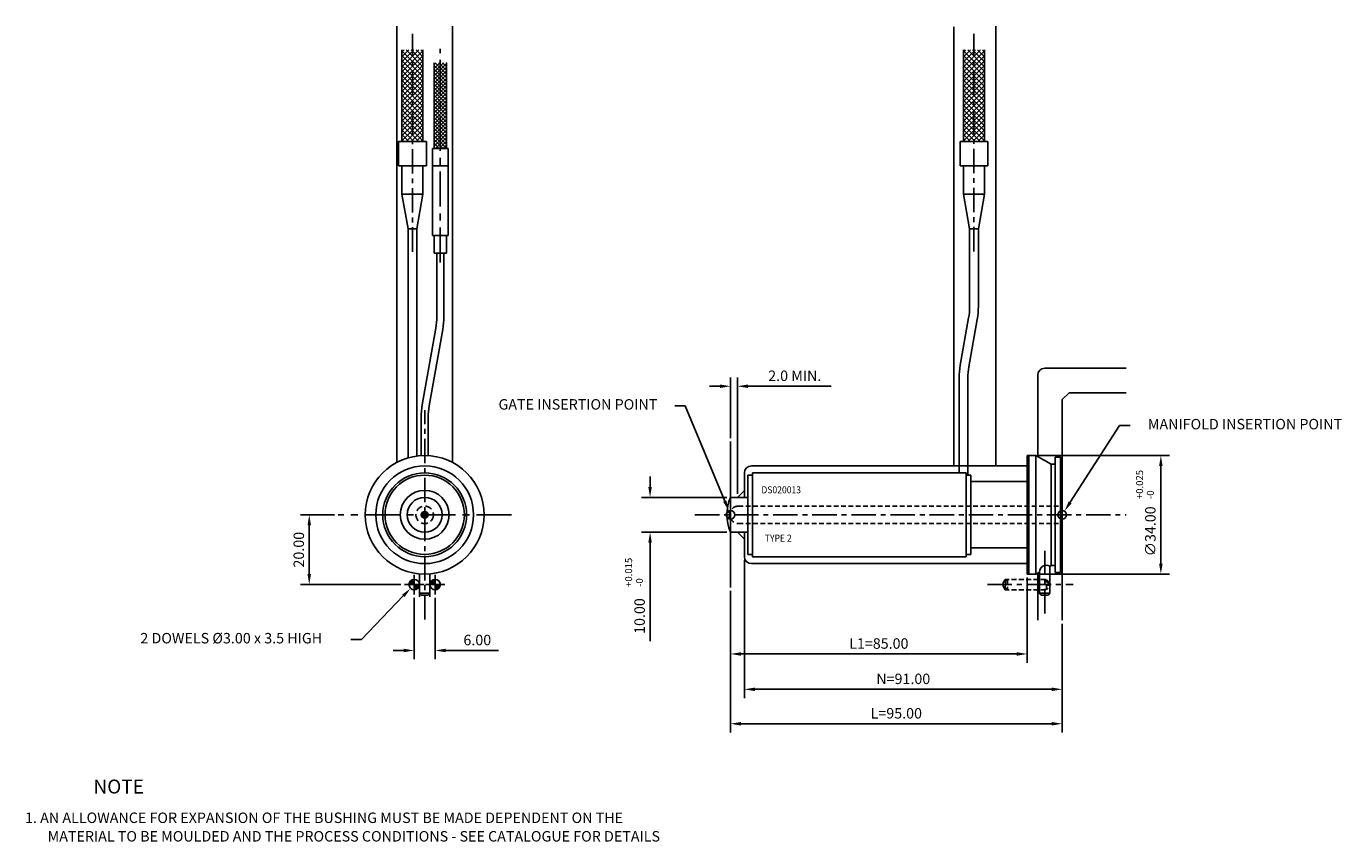
# Model space of a CAD drawing. Extents: x 377 to 754, y 316 to 549.
import ezdxf

# ---------------------------------------------------------------- set-up
doc = ezdxf.new("R2010")
doc.units = 0
doc.header["$LTSCALE"] = 8
doc.header["$MEASUREMENT"] = 0
doc.header["$PDMODE"] = 3
doc.linetypes.add('CENTER', pattern=[2, 1.25, -0.25, 0.25, -0.25])
doc.linetypes.add('HIDDEN', pattern=[0.375, 0.25, -0.125])
doc.layers.get('0').update_dxf_attribs({"linetype": 'CONTINUOUS'})
doc.layers.get('DEFPOINTS').update_dxf_attribs({"linetype": 'CONTINUOUS'})
for name, color, linetype in [('CENTRE', 3, 'CENTER'), ('DIMS', 4, 'CONTINUOUS'), ('M01', 1, 'CONTINUOUS'), ('M03', 2, 'HIDDEN'), ('M04', 7, 'CONTINUOUS'), ('TEXT', 2, 'CONTINUOUS')]:
    doc.layers.add(name, color=color, linetype=linetype)
doc.styles.get("Standard").update_dxf_attribs({"font": 'SIMPLEX'})
doc.dimstyles.new('DIM1', dxfattribs={"dimtxt": 3, "dimasz": 3, "dimexe": 2.5, "dimexo": 1, "dimgap": 1.5, "dimtad": 3, "dimlfac": 0.2, "dimrnd": 0.01, "dimzin": 1, "dimtxsty": 'STANDARD', "dimcen": -1.7, "dimdle": 1.25, "dimclrd": 4, "dimclre": 4, "dimclrt": 2, "dimazin": 3, "dimtp": 0.05, "dimtfac": 0.7, "dimtofl": 0, "dimtmove": 0, "dimatfit": 3, "dimtvp": 1.5, "dimtolj": 1, "dimtzin": 1})

# ---------------------------------------------------------------- blocks, each defined once
blk = doc.blocks.new('*D0')
at = {"color": 4, "linetype": 'BYBLOCK'}
for p, q in [((578.48, 431.19), (578.48, 448.55)), ((580.48, 415.21), (580.48, 448.55)), ((575.48, 446.05), (572.48, 446.05)), ((583.48, 446.05), (607.34, 446.05))]:
    blk.add_line(p, q, dxfattribs=at)
for points in [[(575.48, 446.55), (575.48, 445.55), (578.48, 446.05)], [(583.48, 446.55), (583.48, 445.55), (580.48, 446.05)]]:
    blk.add_solid(points, dxfattribs=at)
at = {"layer": 'DEFPOINTS', "color": 0, "linetype": 'BYBLOCK'}
for p in [(580.48, 446.05), (578.48, 430.19), (580.48, 414.21)]:
    blk.add_point(p, dxfattribs=at)
at = {"color": 2, "linetype": 'BYBLOCK', "insert": (596.91, 449.05), "char_height": 3, "attachment_point": 5}
blk.add_mtext('\\A1;2.0 MIN.', dxfattribs=at)
blk = doc.blocks.new('*D1')
at = {"color": 4, "linetype": 'BYBLOCK'}
for p, q in [((555.47, 417.21), (555.47, 420.21)), ((577.48, 414.21), (552.97, 414.21)), ((577.48, 404.21), (552.97, 404.21)), ((555.47, 401.21), (555.47, 372.97))]:
    blk.add_line(p, q, dxfattribs=at)
for points in [[(554.97, 417.21), (555.97, 417.21), (555.47, 414.21)], [(554.97, 401.21), (555.97, 401.21), (555.47, 404.21)]]:
    blk.add_solid(points, dxfattribs=at)
at = {"layer": 'DEFPOINTS', "color": 0, "linetype": 'BYBLOCK'}
for p in [(578.48, 414.21), (555.47, 404.21), (578.48, 404.21)]:
    blk.add_point(p, dxfattribs=at)
at = {"color": 2, "linetype": 'BYBLOCK', "insert": (552.47, 380.19), "char_height": 3, "attachment_point": 5, "rotation": 90}
blk.add_mtext('\\A1;10.00', dxfattribs=at)
blk = doc.blocks.new('*D2')
at = {"color": 4, "linetype": 'BYBLOCK'}
for p, q in [((663.48, 391.21), (663.48, 366.82)), ((578.48, 387.37), (578.48, 366.82)), ((581.48, 369.32), (660.48, 369.32))]:
    blk.add_line(p, q, dxfattribs=at)
for points in [[(581.48, 369.82), (581.48, 368.82), (578.48, 369.32)], [(660.48, 369.82), (660.48, 368.82), (663.48, 369.32)]]:
    blk.add_solid(points, dxfattribs=at)
at = {"layer": 'DEFPOINTS', "color": 0, "linetype": 'BYBLOCK'}
for p in [(663.48, 392.21), (578.48, 388.37), (663.48, 369.32)]:
    blk.add_point(p, dxfattribs=at)
at = {"color": 2, "linetype": 'BYBLOCK', "insert": (620.98, 372.32), "char_height": 3, "attachment_point": 5}
blk.add_mtext('\\A1;L1=85.00', dxfattribs=at)
blk = doc.blocks.new('*D3')
at = {"color": 4, "linetype": 'BYBLOCK'}
for p, q in [((578.48, 387.37), (578.48, 346.82)), ((673.48, 377.97), (673.48, 346.82)), ((581.48, 349.32), (670.48, 349.32))]:
    blk.add_line(p, q, dxfattribs=at)
for points in [[(581.48, 349.82), (581.48, 348.82), (578.48, 349.32)], [(670.48, 349.82), (670.48, 348.82), (673.48, 349.32)]]:
    blk.add_solid(points, dxfattribs=at)
at = {"layer": 'DEFPOINTS', "color": 0, "linetype": 'BYBLOCK'}
for p in [(578.48, 388.37), (673.48, 378.97), (673.48, 349.32)]:
    blk.add_point(p, dxfattribs=at)
at = {"color": 2, "linetype": 'BYBLOCK', "insert": (625.98, 352.32), "char_height": 3, "attachment_point": 5}
blk.add_mtext('\\A1;L=95.00', dxfattribs=at)
blk = doc.blocks.new('*D4')
at = {"color": 4, "linetype": 'BYBLOCK'}
for p, q in [((582.48, 396.21), (582.48, 356.69)), ((673.48, 377.97), (673.48, 356.69)), ((670.48, 359.19), (585.48, 359.19))]:
    blk.add_line(p, q, dxfattribs=at)
for points in [[(585.48, 359.69), (585.48, 358.69), (582.48, 359.19)], [(670.48, 359.69), (670.48, 358.69), (673.48, 359.19)]]:
    blk.add_solid(points, dxfattribs=at)
at = {"layer": 'DEFPOINTS', "color": 0, "linetype": 'BYBLOCK'}
for p in [(582.48, 397.21), (673.48, 378.97), (582.48, 359.19)]:
    blk.add_point(p, dxfattribs=at)
at = {"color": 2, "linetype": 'BYBLOCK', "insert": (627.98, 362.19), "char_height": 3, "attachment_point": 5}
blk.add_mtext('\\A1;N=91.00', dxfattribs=at)
blk = doc.blocks.new('*D5')
at = {"color": 4, "linetype": 'BYBLOCK'}
for p, q in [((739.56, 581.15), (729.82, 581.15)), ((732.32, 578.15), (732.32, 564.15)), ((758.57, 561.15), (729.82, 561.15))]:
    blk.add_line(p, q, dxfattribs=at)
for points in [[(731.82, 578.15), (732.82, 578.15), (732.32, 581.15)], [(731.82, 564.15), (732.82, 564.15), (732.32, 561.15)]]:
    blk.add_solid(points, dxfattribs=at)
at = {"layer": 'DEFPOINTS', "color": 0, "linetype": 'BYBLOCK'}
for p in [(740.56, 581.15), (732.32, 561.15), (759.57, 561.15)]:
    blk.add_point(p, dxfattribs=at)
at = {"color": 2, "linetype": 'BYBLOCK', "insert": (729.32, 571.15), "char_height": 3, "attachment_point": 5, "rotation": 90}
blk.add_mtext('\\A1;20.00', dxfattribs=at)
blk = doc.blocks.new('*D6')
at = {"color": 4, "linetype": 'BYBLOCK'}
for p, q in [((762.38, 557.35), (762.38, 539.77)), ((768.38, 557.35), (768.38, 539.77)), ((759.38, 542.27), (756.38, 542.27)), ((771.38, 542.27), (786.52, 542.27))]:
    blk.add_line(p, q, dxfattribs=at)
for points in [[(759.38, 542.77), (759.38, 541.77), (762.38, 542.27)], [(771.38, 542.77), (771.38, 541.77), (768.38, 542.27)]]:
    blk.add_solid(points, dxfattribs=at)
at = {"layer": 'DEFPOINTS', "color": 0, "linetype": 'BYBLOCK'}
for p in [(762.38, 558.35), (768.38, 558.35), (768.38, 542.27)]:
    blk.add_point(p, dxfattribs=at)
at = {"color": 2, "linetype": 'BYBLOCK', "insert": (780.45, 545.27), "char_height": 3, "attachment_point": 5}
blk.add_mtext('\\A1;6.00', dxfattribs=at)
blk = doc.blocks.new('*D7')
at = {"color": 4, "linetype": 'BYBLOCK'}
for p, q in [((920.44, 598.15), (957.9, 598.15)), ((955.4, 567.15), (955.4, 595.15)), ((920.44, 564.15), (957.9, 564.15))]:
    blk.add_line(p, q, dxfattribs=at)
for points in [[(954.9, 595.15), (955.9, 595.15), (955.4, 598.15)], [(954.9, 567.15), (955.9, 567.15), (955.4, 564.15)]]:
    blk.add_solid(points, dxfattribs=at)
at = {"layer": 'DEFPOINTS', "color": 0, "linetype": 'BYBLOCK'}
for p in [(919.44, 598.15), (955.4, 598.15), (919.44, 564.15)]:
    blk.add_point(p, dxfattribs=at)
at = {"color": 2, "linetype": 'BYBLOCK', "insert": (952.4, 576.41), "char_height": 3, "attachment_point": 5, "rotation": 90}
blk.add_mtext('\\A1;∅34.00', dxfattribs=at)

msp = doc.modelspace()

# ---------------------------------------------------------------- hatches: boundary and pattern name
at = {"layer": 'M04'}
h = msp.add_hatch(dxfattribs=at)
h.set_pattern_fill('_U', color=256, angle=45, style=0, double=1, pattern_type=0)
h.set_pattern_definition([(45, (-294.6248, 75.3288), (-0.7071068, 0.7071068), []), (135, (-294.6248, 75.3288), (-0.7071068, -0.7071068), [])])
h.paths.add_polyline_path([(487.422, 542.424), (484.422, 542.424), (484.422, 516.208), (487.422, 516.208)])
h.paths.add_polyline_path([(490.422, 542.424), (487.422, 542.424), (487.422, 516.208), (490.422, 516.208)])
h = msp.add_hatch(dxfattribs=at)
h.set_pattern_fill('_U', color=256, scale=0.75, angle=45, style=0, double=1, pattern_type=0)
h.set_pattern_definition([(45, (579.96, 409.20774), (-0.53033, 0.53033), []), (135, (579.96, 409.20774), (-0.53033, -0.53033), [])])
h.paths.add_polyline_path([(495.399, 538.717), (493.649, 538.717), (493.649, 514.208), (495.399, 514.208)])
h.paths.add_polyline_path([(497.149, 538.717), (495.399, 538.717), (495.399, 514.208), (497.149, 514.208)])
h = msp.add_hatch(dxfattribs=at)
h.set_pattern_fill('_U', color=256, angle=45, style=0, double=1, pattern_type=0)
h.set_pattern_definition([(45, (-133.8138, 75.3288), (-0.7071068, 0.7071068), []), (135, (-133.8138, 75.3288), (-0.7071068, -0.7071068), [])])
h.paths.add_polyline_path([(648.233, 542.424), (645.233, 542.424), (645.233, 516.208), (648.233, 516.208)])
h.paths.add_polyline_path([(651.233, 542.424), (648.233, 542.424), (648.233, 516.208), (651.233, 516.208)])

# ---------------------------------------------------------------- linework, layer by layer
at = {"color": 4, "linetype": 'BYBLOCK'}
for p, q in [((565.52, 440.468), (562.52, 440.468)), ((576.855, 413.134), (565.52, 440.468)), ((675.783, 412.782), (689.948, 434.803)), ((689.948, 434.803), (692.948, 434.803)), ((484.807, 385.96), (472.814, 373.458)), ((472.814, 373.458), (469.814, 373.458))]:
    msp.add_line(p, q, dxfattribs=at)
for points in [[(577.317, 413.325), (576.393, 412.942), (578.005, 410.362)], [(675.362, 413.053), (676.203, 412.512), (674.16, 410.259)], [(484.446, 386.306), (485.168, 385.614), (486.884, 388.125)]]:
    msp.add_solid(points, dxfattribs=at)
at = {"layer": 'CENTRE', "ltscale": 0.7}
for p, q in [((487.422, 484.607), (487.422, 547.06)), ((648.233, 484.699), (648.233, 547.06)), ((490.922, 379.208), (490.922, 439.208)), ((568.316, 409.208), (691.8, 409.208)), ((668.483, 380.966), (668.483, 398.864)), ((652.112, 389.208), (676.675, 389.208))]:
    msp.add_line(p, q, dxfattribs=at)
at = {"layer": 'CENTRE'}
for p, q in [((495.399, 481.547), (495.399, 542.759)), ((515.739, 409.208), (466.106, 409.208))]:
    msp.add_line(p, q, dxfattribs=at)
at = {"layer": 'DEFPOINTS', "color": 0, "linetype": 'BYBLOCK'}
for p in [(578.005, 410.362), (674.16, 410.259), (486.884, 388.125)]:
    msp.add_point(p, dxfattribs=at)
at = {"layer": 'DIMS', "color": 4}
for p, q in [((487.922, 386.402), (487.922, 392.013)), ((493.922, 386.402), (493.922, 392.013)), ((485.117, 389.208), (490.728, 389.208)), ((491.117, 389.208), (496.728, 389.208))]:
    msp.add_line(p, q, dxfattribs=at)
at = {"layer": 'M01'}
for p, q in [((484.422, 516.208), (484.422, 542.424)), ((490.422, 516.208), (490.422, 542.424)), ((493.649, 514.208), (493.649, 538.717)), ((497.149, 514.208), (497.149, 538.717)), ((645.233, 516.208), (645.233, 542.424)), ((651.233, 516.208), (651.233, 542.424)), ((491.422, 516.208), (483.422, 516.208)), ((483.422, 509.208), (483.422, 516.208)), ((491.422, 509.208), (491.422, 516.208)), ((652.233, 516.208), (644.233, 516.208)), ((644.233, 509.208), (644.233, 516.208)), ((652.233, 509.208), (652.233, 516.208)), ((497.649, 514.208), (493.149, 514.208)), ((491.422, 509.208), (483.422, 509.208)), ((484.422, 501.132), (484.422, 509.208)), ((490.422, 501.132), (490.422, 509.208)), ((497.649, 509.208), (493.149, 509.208)), ((652.233, 509.208), (644.233, 509.208)), ((645.233, 501.132), (645.233, 509.208)), ((651.233, 501.132), (651.233, 509.208)), ((486.172, 491.208), (484.422, 501.132)), ((484.422, 501.132), (490.422, 501.132)), ((488.672, 491.208), (490.422, 501.132)), ((646.983, 491.208), (645.233, 501.132)), ((645.233, 501.132), (651.233, 501.132)), ((649.483, 491.208), (651.233, 501.132)), ((488.672, 491.208), (486.172, 491.208)), ((486.172, 425.531), (486.172, 491.208)), ((488.672, 426.058), (488.672, 491.208)), ((649.483, 491.208), (646.983, 491.208)), ((646.983, 468.908), (646.983, 491.208)), ((649.483, 468.908), (649.483, 491.208)), ((497.649, 489.208), (493.149, 489.208)), ((497.149, 484.208), (493.649, 484.208)), ((644.306, 452.084), (646.699, 465.652)), ((646.768, 451.65), (649.161, 465.218)), ((494.11, 462.694), (490.241, 440.753)), ((496.08, 462.347), (492.211, 440.406)), ((643.983, 421.208), (643.983, 448.394)), ((646.483, 420.571), (646.483, 448.394)), ((663.483, 425.708), (663.983, 426.208)), ((663.483, 425.708), (663.483, 409.208)), ((663.983, 392.208), (663.983, 426.208)), ((665.983, 426.208), (663.983, 426.208)), ((665.983, 426.208), (670.314, 423.708)), ((665.983, 426.208), (665.983, 409.208)), ((671.483, 425.708), (671.483, 409.208)), ((672.983, 425.708), (671.483, 425.708)), ((672.983, 392.708), (672.983, 425.708)), ((672.983, 425.708), (673.483, 425.208)), ((670.314, 394.708), (670.314, 423.708)), ((671.483, 423.708), (670.314, 423.708)), ((673.483, 425.208), (673.483, 393.208)), ((583.483, 420.571), (583.483, 397.845)), ((584.783, 420.571), (583.483, 420.571)), ((584.783, 421.208), (584.783, 397.208)), ((584.783, 421.208), (645.983, 421.208)), ((645.983, 421.208), (645.983, 397.208)), ((645.983, 420.571), (647.283, 420.571)), ((647.283, 420.571), (647.283, 397.845)), ((578.483, 404.208), (578.483, 414.208)), ((663.483, 409.208), (663.483, 392.708)), ((665.983, 392.208), (665.983, 409.208)), ((671.483, 392.708), (671.483, 409.208)), ((584.783, 397.845), (583.483, 397.845)), ((584.783, 397.208), (645.983, 397.208)), ((645.983, 397.845), (647.283, 397.845)), ((489.422, 392.274), (489.422, 386.708)), ((492.422, 392.274), (492.422, 386.708)), ((663.483, 392.708), (663.983, 392.208)), ((665.983, 392.208), (663.983, 392.208)), ((665.983, 392.208), (666.983, 392.785)), ((666.983, 392.785), (666.983, 386.708)), ((669.983, 394.517), (670.314, 394.708)), ((669.983, 394.517), (669.983, 386.708)), ((671.483, 394.708), (670.314, 394.708)), ((672.983, 392.708), (671.483, 392.708)), ((673.483, 393.208), (672.983, 392.708)), ((489.422, 386.708), (492.422, 386.708)), ((489.422, 386.708), (489.922, 386.208)), ((491.922, 386.208), (489.922, 386.208)), ((492.422, 386.708), (491.922, 386.208)), ((666.983, 386.708), (669.983, 386.708)), ((666.983, 386.708), (667.483, 386.208)), ((669.483, 386.208), (667.483, 386.208)), ((669.983, 386.708), (669.483, 386.208))]:
    msp.add_line(p, q, dxfattribs=at)
at = {"layer": 'M01', "ltscale": 0.7}
for p, q in [((493.149, 489.208), (493.149, 514.208)), ((497.649, 489.208), (497.649, 514.208)), ((493.649, 484.208), (493.649, 489.208)), ((497.149, 484.208), (497.149, 489.208)), ((494.399, 465.994), (494.399, 484.208)), ((496.399, 465.994), (496.399, 484.208)), ((489.922, 426.178), (489.922, 437.106)), ((491.922, 426.178), (491.922, 437.106)), ((647.283, 418.708), (663.483, 418.708)), ((578.483, 414.208), (583.483, 414.208)), ((578.483, 404.208), (583.483, 404.208)), ((647.283, 399.708), (663.483, 399.708))]:
    msp.add_line(p, q, dxfattribs=at)
at = {"layer": 'M01', "const_width": 1.5}
for points in [[(487.922, 389.958, 0.4142136), (487.172, 389.208)], [(487.922, 388.458, 0.4142136), (488.672, 389.208)], [(493.922, 389.958, 0.4142136), (493.172, 389.208)], [(493.922, 388.458, 0.4142136), (494.672, 389.208)]]:
    msp.add_lwpolyline(points, format="xyb", dxfattribs=at)
at = {"layer": 'M01'}
for centre, radius in [((490.922, 409.208), 17), ((490.922, 409.208), 12), ((490.922, 409.208), 11.363), ((490.922, 409.208), 5), ((490.922, 409.208), 0.965), ((490.922, 409.208), 0.5), ((487.922, 389.208), 1.5), ((493.922, 389.208), 1.5)]:
    msp.add_circle(centre, radius, dxfattribs=at)
for centre, radius, start, end in [((628.233, 468.908), 18.75, 350, 0), ((628.233, 468.908), 21.25, 350, 0), ((665.233, 448.394), 21.25, 170, 180), ((665.233, 448.394), 18.75, 170, 180), ((510.922, 437.106), 21, 170, 180), ((510.922, 437.106), 19, 170, 180), ((590.483, 409.208), 13, 157.38014, 202.61986), ((668.986, 392.78), 2.003, 60.14969, 179.85031)]:
    msp.add_arc(centre, radius, start, end, dxfattribs=at)
at = {"layer": 'M01', "ltscale": 0.7}
for radius, end in [(19, 360), (21, 0)]:
    msp.add_arc((475.399, 465.994), radius, 350, end, dxfattribs=at)
at = {"layer": 'M03', "ltscale": 0.7}
for p, q in [((580.773, 411.708), (673.483, 411.708)), ((577.519, 410.172), (578.324, 409.708)), ((577.519, 408.243), (578.324, 408.708)), ((580.773, 406.708), (673.483, 406.708)), ((657.149, 390.708), (656.283, 389.208)), ((657.149, 387.708), (656.283, 389.208)), ((668.783, 390.708), (657.149, 390.708)), ((657.149, 387.708), (657.149, 390.708)), ((657.783, 390.708), (657.283, 390.208)), ((657.283, 390.208), (657.283, 388.208)), ((657.283, 388.208), (657.783, 387.708)), ((657.783, 390.708), (657.783, 387.708)), ((668.983, 387.708), (668.983, 390.708)), ((668.983, 390.708), (669.483, 390.208)), ((669.483, 388.208), (668.983, 387.708)), ((669.483, 390.208), (669.483, 388.208)), ((668.783, 387.708), (657.149, 387.708))]:
    msp.add_line(p, q, dxfattribs=at)
at = {"layer": 'M03'}
msp.add_line((578.324, 408.708), (578.324, 409.708), dxfattribs=at)
msp.add_circle((490.922, 409.208), 2.5, dxfattribs=at)
for start, end in [(90, 168.46304), (191.53696, 270)]:
    msp.add_arc((580.773, 409.208), 2.5, start, end, dxfattribs=at)
at = {"layer": 'M04'}
for p, q in [((482.922, 549.208), (482.922, 424.208)), ((498.922, 549.208), (498.922, 424.208)), ((642.483, 549.06), (642.483, 423.208)), ((654.483, 423.208), (654.483, 549.208)), ((666.483, 449.208), (666.483, 425.919)), ((673.483, 425.208), (673.483, 442.208)), ((578.483, 430.193), (578.483, 414.208)), ((663.483, 425.708), (663.483, 426.208)), ((663.983, 426.208), (663.483, 426.208)), ((584.483, 423.208), (663.483, 423.208)), ((582.483, 421.208), (582.483, 414.208)), ((582.483, 416.208), (580.483, 414.208)), ((578.483, 404.208), (578.483, 388.365)), ((582.483, 402.208), (580.483, 404.208)), ((582.483, 404.208), (582.483, 397.208)), ((584.483, 395.208), (663.483, 395.208)), ((663.483, 392.708), (663.483, 392.208)), ((663.983, 392.208), (663.483, 392.208)), ((666.483, 392.496), (666.483, 378.966)), ((673.483, 393.208), (673.483, 378.966)), ((489.422, 386.708), (489.422, 385.708)), ((492.422, 386.708), (492.422, 385.708))]:
    msp.add_line(p, q, dxfattribs=at)
at = {"layer": 'M04', "ltscale": 0.7}
for p, q in [((668.483, 451.208), (691.8, 451.208)), ((673.483, 442.208), (675.483, 444.208)), ((675.483, 444.208), (691.8, 444.208))]:
    msp.add_line(p, q, dxfattribs=at)
at = {"layer": 'M04'}
for centre, radius in [((490.922, 409.208), 14), ((490.922, 409.208), 7), ((578.483, 409.208), 1.25), ((673.483, 409.208), 1.25)]:
    msp.add_circle(centre, radius, dxfattribs=at)
at = {"layer": 'M04', "ltscale": 0.7}
msp.add_arc((668.483, 449.208), 2, 90, 180, dxfattribs=at)
at = {"layer": 'M04'}
for centre, start, end in [((584.483, 421.208), 90, 180), ((584.483, 397.208), 180, 270)]:
    msp.add_arc(centre, 2, start, end, dxfattribs=at)

# ---------------------------------------------------------------- texts
at = {"color": 2, "linetype": 'BYBLOCK', "char_height": 3, "attachment_point": 5}
for s, insert in [('GATE INSERTION POINT', (534.811, 440.468)), ('MANIFOLD INSERTION POINT', (725.847, 434.803)), ('2 DOWELS %%C3.00 x 3.5 HIGH', (435.526, 373.458))]:
    msp.add_mtext(s, dxfattribs=dict(at, insert=insert))
at = {"layer": 'DIMS', "color": 2}
for s, p in [('+0.025', (696.65, 413.72)), ('-0', (699.735, 413.72)), ('+0.015', (550.33, 388.555)), ('-0', (553.415, 388.555))]:
    msp.add_text(s, height=2, rotation=90, dxfattribs=at).set_placement(p)
at = {"layer": 'TEXT', "width": 0.9}
for s, p in [('DS020013', (587.36, 415.373)), ('TYPE 2', (588.338, 401.527))]:
    msp.add_text(s, height=2, dxfattribs=at).set_placement(p)
at = {"layer": 'TEXT'}
for s, height, p in [('%%UNOTE', 4, (396.049, 329.323)), ('1. AN ALLOWANCE FOR EXPANSION OF THE BUSHING MUST BE MADE DEPENDENT ON THE', 3, (376.475, 320.883)), ('MATERIAL TO BE MOULDED AND THE PROCESS CONDITIONS - SEE CATALOGUE FOR DETAILS', 3, (382.943, 315.572))]:
    msp.add_text(s, height=height, dxfattribs=at).set_placement(p)

# ---------------------------------------------------------------- dimensions: what is measured, and where the dimension line sits
at = {"layer": 'DIMS'}
for base, p1, p2, text, picture, middle in [((580.483, 446.054), (578.483, 430.193), (580.483, 414.208), '2.0 MIN.', '*D0', (596.912, 449.054)), ((582.483, 359.195), (673.483, 378.966), (582.483, 397.208), 'N=<>', '*D4', (627.983, 362.195)), ((663.483, 369.322), (578.483, 388.365), (663.483, 392.208), 'L1=<>', '*D2', (620.983, 372.322)), ((673.483, 349.322), (578.483, 388.365), (673.483, 378.966), 'L=<>', '*D3', (625.983, 352.322))]:
    dim = msp.add_linear_dim(base=base, p1=p1, p2=p2, text=text, dimstyle='DIM1', override={"dimlfac": 1}, dxfattribs=at)
    dim.commit()
    dim.dimension.update_dxf_attribs({"geometry": picture, "text_midpoint": middle})
dim = msp.add_linear_dim(base=(701.74, 426.208), p1=(665.783, 392.208), p2=(665.783, 426.208), angle=90, text='%%c<>', dimstyle='DIM1', override={"dimlfac": 1}, dxfattribs=at)
dim.commit()
dim.dimension.update_dxf_attribs({"geometry": '*D7', "text_midpoint": (701.74, 404.469), "dimtype": 160, "insert": (-253.658, -171.943)})
dim = msp.add_linear_dim(base=(555.47, 404.208), p1=(578.483, 414.208), p2=(578.483, 404.208), angle=90, dimstyle='DIM1', override={"dimlfac": 1}, dxfattribs=at)
dim.commit()
dim.dimension.update_dxf_attribs({"geometry": '*D1', "text_midpoint": (555.47, 380.189), "dimtype": 160})
dim = msp.add_linear_dim(base=(457.865, 389.208), p1=(466.106, 409.208), p2=(485.117, 389.208), angle=90, dimstyle='DIM1', override={"dimlfac": 1}, dxfattribs=at)
dim.commit()
dim.dimension.update_dxf_attribs({"geometry": '*D5', "text_midpoint": (454.865, 399.208), "insert": (-274.458, -171.943)})
dim = msp.add_linear_dim(base=(493.922, 370.332), p1=(487.922, 386.402), p2=(493.922, 386.402), dimstyle='DIM1', override={"dimlfac": 1}, dxfattribs=at)
dim.commit()
dim.dimension.update_dxf_attribs({"geometry": '*D6', "text_midpoint": (505.994, 373.332), "insert": (-274.458, -171.943)})

doc.saveas('drawing.dxf')
